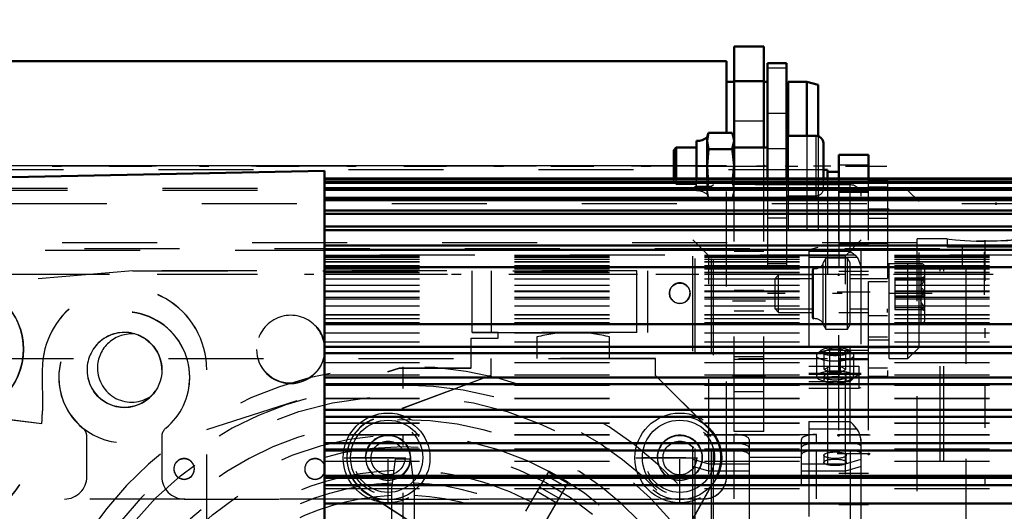
# Model space of a CAD drawing. Units: inches. Extents: x 14 to 186, y 16 to 180.
# Drawn here: x 55 to 66, y 77 to 82 of the extents above; entities that cross this region are included whole.
import ezdxf

# ---------------------------------------------------------------- set-up
doc = ezdxf.new("R2010")
doc.units = ezdxf.units.IN
doc.header["$MEASUREMENT"] = 0
doc.linetypes.add('Center', pattern=[1.5, 0.45, -0.5, 0.05, -0.5])
doc.linetypes.add('Dashed', pattern=[2, 1, -1])
for name, color, linetype, lineweight in [('2d ConnectionPoints', 7, 'Continuous', 50), ('AM_0', 7, 'Continuous', 50), ('AM_4', 3, 'Continuous', 25), ('AM_5', 3, 'Continuous', 25), ('AM_7', 7, 'Center', 25), ('AM_9', 6, 'Dashed', 25)]:
    doc.layers.add(name, color=color, linetype=linetype, lineweight=lineweight)
doc.dimstyles.get("Standard").update_dxf_attribs({"dimtxt": 0.18, "dimasz": 0.18, "dimexe": 0.18, "dimexo": 0.0625, "dimgap": 0.09, "dimtad": 0, "dimtih": 1, "dimtoh": 1, "dimdec": 4, "dimzin": 0, "dimdsep": 46, "dimtxsty": 'Standard', "dimcen": 0.09, "dimadec": 0, "dimazin": 0, "dimtfac": 1, "dimtdec": 4, "dimtofl": 0, "dimtmove": 0, "dimatfit": 3, "dimfxl": 0, "dimtolj": 1, "dimtzin": 0, "dimarcsym": 0})

# ---------------------------------------------------------------- blocks, each defined once
blk = doc.blocks.new('6_SH4_R02_RSU_0_in_DFFBV_1_1_GN_Wire_Rope_Hoist_900')
at = {"layer": 'AM_0'}
for p, q in [((63.946, 80.626), (63.903, 80.626)), ((63.946, 80.626), (63.946, 80.533)), ((64.064, 80.606), (63.946, 80.606))]:
    blk.add_line(p, q, dxfattribs=at)
at = {"layer": 'AM_5'}
for p, q in [((63.789, 79.519), (63.789, 79.483)), ((64.576, 79.519), (64.576, 79.483)), ((63.395, 79.483), (63.789, 79.483)), ((64.183, 79.483), (64.576, 79.483)), ((63.395, 79.161), (63.789, 79.161)), ((63.789, 79.125), (63.789, 79.161)), ((64.183, 79.161), (64.379, 79.161)), ((64.576, 79.125), (64.576, 79.161))]:
    blk.add_line(p, q, dxfattribs=at)
at = {"layer": 'AM_7'}
for p, q in [((65.69, 79.524), (48.541, 79.524)), ((65.049, 79.322), (63.316, 79.322)), ((59.478, 70.574), (59.478, 78.552))]:
    blk.add_line(p, q, dxfattribs=at)
at = {"layer": 'AM_9'}
for p, q in [((63.903, 80.626), (55.009, 80.626)), ((63.946, 80.533), (63.946, 72.535)), ((64.064, 80.606), (64.064, 78.441)), ((63.946, 80.429), (55.009, 80.429)), ((64.576, 80.512), (64.379, 80.512)), ((64.379, 78.449), (64.379, 80.512)), ((64.576, 80.504), (64.379, 80.504)), ((64.576, 80.443), (64.379, 80.443)), ((64.576, 80.512), (64.576, 78.449)), ((63.946, 80.409), (55.009, 80.409)), ((64.379, 80.409), (64.064, 80.409)), ((64.596, 78.638), (64.596, 80.409)), ((64.793, 80.409), (64.596, 80.409)), ((64.793, 78.638), (64.793, 80.409)), ((64.911, 80.291), (64.793, 80.409)), ((64.911, 78.756), (64.911, 80.291)), ((64.596, 80.212), (64.379, 80.212)), ((64.379, 80.117), (64.576, 80.117)), ((64.576, 79.851), (64.379, 79.851)), ((63.929, 79.696), (63.901, 79.647)), ((63.929, 78.948), (63.929, 79.696)), ((64.155, 79.696), (63.929, 79.696)), ((64.155, 78.948), (64.155, 79.696)), ((64.183, 79.647), (64.155, 79.696)), ((63.901, 78.997), (63.901, 79.647)), ((64.183, 78.997), (64.183, 79.647)), ((64.931, 79.637), (64.576, 79.637)), ((64.931, 79.007), (64.931, 79.637)), ((64.97, 79.046), (64.97, 79.598)), ((63.946, 79.524), (55.009, 79.524)), ((63.431, 79.519), (63.395, 79.483)), ((63.789, 79.519), (63.431, 79.519)), ((63.431, 79.125), (63.431, 79.519)), ((63.789, 79.066), (63.789, 79.578)), ((63.798, 79.058), (63.798, 79.585)), ((64.379, 79.519), (64.183, 79.519)), ((64.655, 79.489), (64.97, 79.489)), ((64.655, 79.489), (64.655, 79.155)), ((64.97, 79.504), (64.928, 79.479)), ((63.395, 79.161), (63.395, 79.483)), ((64.576, 79.448), (64.379, 79.448)), ((64.655, 79.467), (64.97, 79.467)), ((64.655, 79.344), (64.97, 79.344)), ((64.655, 79.3), (64.97, 79.3)), ((63.395, 79.161), (63.431, 79.125)), ((63.431, 79.125), (63.789, 79.125)), ((64.183, 79.125), (64.379, 79.125)), ((64.576, 79.09), (64.379, 79.09)), ((64.655, 79.177), (64.97, 79.177)), ((64.655, 79.155), (64.97, 79.155)), ((64.928, 79.164), (64.97, 79.14)), ((64.97, 79.155), (64.936, 79.161)), ((63.901, 78.997), (63.929, 78.948)), ((64.155, 78.948), (64.183, 78.997)), ((64.576, 79.007), (64.931, 79.007)), ((63.929, 78.948), (64.155, 78.948)), ((64.576, 78.863), (64.379, 78.863)), ((64.379, 78.835), (64.596, 78.835)), ((64.576, 78.753), (64.379, 78.753)), ((64.793, 78.638), (64.911, 78.756)), ((55.009, 78.638), (63.946, 78.638)), ((64.064, 78.638), (64.379, 78.638)), ((64.596, 78.638), (64.793, 78.638)), ((64.576, 78.537), (64.379, 78.537)), ((63.946, 78.441), (64.064, 78.441)), ((64.576, 78.45), (64.379, 78.45)), ((64.379, 78.449), (64.576, 78.449)), ((59.36, 77.27), (59.399, 77.582)), ((59.399, 77.582), (59.557, 77.582)), ((59.557, 77.582), (59.596, 77.27)), ((61.011, 77.455), (60.766, 77.031)), ((61.209, 77.326), (61.005, 77.444)), ((61.216, 77.337), (61.011, 77.455)), ((61.216, 77.337), (60.971, 76.913)), ((61.188, 77.289), (60.983, 77.407)), ((59.36, 76.342), (59.36, 77.269)), ((59.596, 77.269), (59.596, 76.342)), ((61.09, 77.12), (60.886, 77.238)), ((61.118, 77.168), (60.914, 77.286))]:
    blk.add_line(p, q, dxfattribs=at)
for points in [[(64.97, 79.344), (64.936, 79.385), (64.928, 79.411), (64.932, 79.438), (64.95, 79.469), (64.97, 79.489)], [(64.97, 79.489), (64.936, 79.483), (64.93, 79.481)], [(64.93, 79.402), (64.928, 79.39), (64.932, 79.359), (64.95, 79.323), (64.97, 79.3)], [(64.97, 79.467), (64.936, 79.42), (64.93, 79.402)], [(64.97, 79.177), (64.936, 79.224), (64.928, 79.254), (64.932, 79.285), (64.95, 79.321), (64.97, 79.344)], [(64.93, 79.163), (64.928, 79.165), (64.932, 79.169), (64.95, 79.174), (64.97, 79.177)]]:
    blk.add_lwpolyline(points, dxfattribs=at)
for radius in [3.683, 3.15]:
    blk.add_circle((59.478, 74.563), radius, dxfattribs=at)
for centre, radius, start, end in [((63.811, 79.689), 0.104, 262.7432, 330.2183), ((64.931, 79.598), 0.0394, 0, 90), ((63.797, 79.578), 0.00787, 82.7432, 180), ((63.797, 79.066), 0.00787, 180, 277.2568), ((63.811, 78.955), 0.104, 29.7817, 97.2568), ((64.931, 79.046), 0.0394, 270, 360), ((59.478, 74.563), 3.996, 15, 165), ((59.478, 74.563), 3.795, 15, 165), ((59.478, 74.563), 3.431, 300.6247, 239.3753), ((59.478, 74.563), 3.272, 60.505, 60.1556), ((59.478, 74.563), 2.898, 91.8608, 148.1392), ((59.478, 74.563), 2.898, 62.3356, 88.1392), ((59.478, 74.563), 2.767, 92.292, 147.708), ((59.478, 74.563), 2.767, 32.292, 87.708), ((59.478, 74.563), 2.635, 92.5691, 147.4309), ((59.478, 74.563), 2.635, 32.5691, 87.4309)]:
    blk.add_arc(centre, radius, start, end, dxfattribs=at)
blk = doc.blocks.new('25_SH4_R02_2_RS_tr_0_in_DFFBV_1_1_GN_Wire_Rope_Hoist_900')
at = {"layer": 'AM_0'}
for p, q in [((62.883, 81.768), (53.946, 81.768)), ((62.883, 81.768), (62.883, 81.016)), ((63.513, 81.748), (63.316, 81.748)), ((63.316, 81.748), (63.316, 80.533)), ((63.513, 81.748), (63.513, 80.533)), ((62.962, 81.551), (62.883, 81.551)), ((63.316, 81.551), (63.277, 81.551)), ((63.316, 81.551), (63.316, 80.859)), ((63.729, 81.551), (63.532, 81.551)), ((63.532, 81.551), (63.532, 80.983)), ((63.847, 81.52), (63.729, 81.551)), ((63.729, 81.551), (63.729, 80.983)), ((63.847, 81.52), (63.847, 80.98)), ((63.532, 81.335), (63.513, 81.335)), ((62.695, 81.016), (62.678, 80.97)), ((62.695, 81.016), (62.678, 80.93)), ((62.678, 80.533), (62.678, 80.97)), ((62.942, 81.016), (62.695, 81.016)), ((62.962, 80.97), (62.942, 81.016)), ((62.962, 80.533), (62.962, 80.97)), ((63.827, 80.983), (63.513, 80.983)), ((62.354, 80.859), (62.328, 80.834)), ((62.568, 80.859), (62.354, 80.859)), ((62.354, 80.533), (62.354, 80.859)), ((62.568, 80.533), (62.568, 80.93)), ((62.678, 80.93), (62.695, 80.843)), ((62.695, 80.843), (62.678, 80.668)), ((62.942, 80.843), (62.695, 80.843)), ((62.942, 80.843), (62.962, 80.93)), ((63.316, 80.859), (62.962, 80.859)), ((63.903, 80.533), (63.903, 80.907)), ((62.328, 80.533), (62.328, 80.834))]:
    blk.add_line(p, q, dxfattribs=at)
for points in [[(62.962, 80.93), (62.954, 80.982), (62.942, 81.016)], [(62.962, 80.668), (62.951, 80.795), (62.942, 80.843)], [(62.678, 80.668), (62.688, 80.538), (62.689, 80.533)], [(62.949, 80.533), (62.95, 80.537), (62.962, 80.668)]]:
    blk.add_lwpolyline(points, dxfattribs=at)
for centre, radius, start, end in [((62.572, 81.092), 0.162, 268.5041, 310.864), ((63.827, 80.907), 0.0755, 0, 90)]:
    blk.add_arc(centre, radius, start, end, dxfattribs=at)
at = {"layer": 'AM_4'}
for p, q in [((63.513, 81.696), (63.316, 81.696)), ((63.513, 81.22), (63.316, 81.22)), ((63.827, 80.533), (63.827, 80.983)), ((63.513, 80.845), (63.316, 80.845)), ((62.328, 80.667), (53.946, 80.667))]:
    blk.add_line(p, q, dxfattribs=at)
at = {"layer": 'AM_7'}
for p, q in [((48.635, 80.665), (64.572, 80.665)), ((62.249, 80.668), (63.981, 80.668)), ((54.084, 78.734), (55.465, 78.734)), ((59.32, 77.13), (59.32, 78.056)), ((62.391, 77.13), (62.391, 78.056)), ((58.857, 77.593), (59.783, 77.593)), ((58.935, 77.596), (59.704, 77.596)), ((59.134, 77.592), (59.506, 77.592)), ((61.928, 77.593), (62.854, 77.593)), ((62.006, 77.596), (62.775, 77.596)), ((62.205, 77.592), (62.577, 77.592))]:
    blk.add_line(p, q, dxfattribs=at)
at = {"layer": 'AM_9'}
for p, q in [((63.277, 81.551), (62.962, 81.551)), ((62.678, 80.929), (62.695, 81.016)), ((62.883, 77.396), (62.883, 81.016)), ((62.942, 81.016), (62.962, 80.929)), ((63.532, 80.983), (63.532, 79.78)), ((63.729, 80.983), (63.729, 79.78)), ((63.847, 80.98), (63.847, 79.811)), ((62.942, 80.842), (62.695, 80.842)), ((63.316, 80.859), (63.316, 79.78)), ((62.883, 80.667), (53.946, 80.667)), ((62.883, 80.667), (53.946, 80.667)), ((62.883, 80.664), (53.946, 80.664)), ((62.883, 80.664), (53.946, 80.664)), ((62.883, 80.667), (62.328, 80.667)), ((62.328, 80.502), (62.328, 80.533)), ((62.354, 80.476), (62.354, 80.533)), ((62.568, 80.406), (62.568, 80.533)), ((62.678, 80.366), (62.678, 80.533)), ((62.689, 80.533), (62.695, 80.494)), ((62.942, 80.494), (62.949, 80.533)), ((62.962, 80.366), (62.962, 80.533)), ((63.316, 80.533), (63.316, 79.583)), ((63.513, 80.533), (63.513, 79.583)), ((63.827, 80.353), (63.827, 80.533)), ((63.903, 80.428), (63.903, 80.533)), ((62.328, 80.502), (62.354, 80.476)), ((62.354, 80.476), (62.568, 80.476)), ((62.695, 80.494), (62.678, 80.407)), ((62.678, 80.406), (62.695, 80.493)), ((62.942, 80.494), (62.695, 80.494)), ((62.942, 80.493), (62.695, 80.493)), ((62.942, 80.493), (62.962, 80.406)), ((62.962, 80.476), (63.316, 80.476)), ((63.513, 80.492), (63.316, 80.492)), ((62.678, 80.407), (62.695, 80.319)), ((62.695, 80.319), (62.678, 80.406)), ((62.678, 80.366), (62.695, 80.319)), ((62.942, 80.319), (62.695, 80.319)), ((62.942, 80.319), (62.962, 80.407)), ((62.942, 80.319), (62.962, 80.366)), ((63.513, 80.353), (63.827, 80.353)), ((63.513, 80.117), (63.316, 80.117)), ((63.513, 79.996), (63.532, 79.996)), ((63.729, 79.78), (63.847, 79.811)), ((53.71, 79.78), (63.316, 79.78)), ((63.532, 79.78), (63.729, 79.78)), ((63.513, 79.636), (63.316, 79.636)), ((56.633, 79.563), (54.956, 79.421)), ((56.633, 79.563), (54.956, 79.422)), ((56.633, 79.563), (61.938, 79.564)), ((61.938, 79.562), (56.633, 79.563)), ((60.206, 78.914), (60.206, 79.563)), ((60.411, 78.914), (60.411, 79.564)), ((61.938, 78.913), (61.938, 79.564)), ((62.056, 78.914), (62.056, 79.563)), ((63.316, 79.583), (63.513, 79.583)), ((61.938, 78.913), (60.206, 78.914)), ((60.206, 78.914), (61.938, 78.914)), ((60.481, 78.913), (60.206, 78.913)), ((60.481, 78.913), (60.206, 78.913)), ((60.481, 78.855), (60.481, 78.914)), ((60.885, 78.866), (60.885, 78.638)), ((61.652, 78.638), (61.652, 78.866)), ((60.194, 78.54), (60.194, 78.855)), ((60.194, 78.855), (60.481, 78.855)), ((60.194, 78.854), (60.481, 78.854)), ((62.135, 78.639), (60.402, 78.639)), ((60.402, 78.639), (60.402, 78.459)), ((62.135, 78.636), (60.402, 78.636)), ((62.135, 78.459), (62.135, 78.639)), ((55.68, 78.516), (55.682, 78.087)), ((56.94, 78.519), (56.94, 78.52)), ((57.412, 77.893), (59.44, 78.54)), ((57.412, 77.892), (59.44, 78.539)), ((57.412, 76.629), (57.412, 78.52)), ((60.402, 78.462), (59.168, 78.002)), ((60.402, 78.459), (59.168, 77.999)), ((59.44, 78.54), (60.194, 78.54)), ((59.44, 78.539), (60.194, 78.539)), ((62.696, 77.903), (62.135, 78.462)), ((62.696, 77.9), (62.135, 78.459)), ((54.937, 78.047), (55.676, 77.956)), ((54.937, 78.046), (55.676, 77.955)), ((59.168, 78.002), (59.168, 77.999)), ((62.696, 77.903), (62.696, 77.9)), ((56.15, 77.396), (56.15, 77.816)), ((56.938, 77.816), (56.938, 77.396)), ((58.887, 77.596), (58.887, 77.593)), ((62.824, 77.593), (62.824, 77.596)), ((62.253, 76.454), (62.769, 77.386)), ((62.253, 76.451), (62.769, 77.383)), ((62.769, 77.386), (62.769, 77.384)), ((59.084, 77.233), (59.084, 77.23)), ((59.084, 77.233), (60.284, 76.454)), ((59.084, 77.23), (60.284, 76.451)), ((54.182, 77.163), (62.647, 77.163)), ((54.182, 77.163), (62.647, 77.163)), ((54.182, 77.16), (55.914, 77.16)), ((54.182, 77.16), (55.914, 77.16)), ((57.174, 77.16), (62.644, 77.16)), ((62.644, 77.16), (62.647, 77.16))]:
    blk.add_line(p, q, dxfattribs=at)
for points in [[(62.962, 80.407), (62.954, 80.46), (62.942, 80.494)], [(62.962, 80.406), (62.954, 80.354), (62.942, 80.319)]]:
    blk.add_lwpolyline(points, dxfattribs=at)
for centre, radius in [((59.32, 77.593), 0.441), ((59.32, 77.596), 0.366), ((62.391, 77.593), 0.441), ((62.391, 77.596), 0.366), ((59.32, 77.592), 0.177), ((62.391, 77.592), 0.177)]:
    blk.add_circle(centre, radius, dxfattribs=at)
for centre, radius, start, end in [((63.827, 80.428), 0.0755, 270, 360), ((62.572, 80.244), 0.162, 49.136, 91.4959), ((61.269, 77.35), 1.564, 91.5896, 104.2102), ((61.269, 77.35), 1.564, 75.7898, 88.4104)]:
    blk.add_arc(centre, radius, start, end, dxfattribs=at)
for centre, major_axis in [((54.774, 78.737), (-0.709, 0)), ((62.391, 79.325), (0.108, 0)), ((58.296, 78.738), (0.359, 0)), ((56.546, 78.519), (0.394, 0)), ((59.32, 77.593), (-0.472, 0)), ((62.391, 77.593), (-0.472, 0)), ((59.32, 77.596), (-0.394, 0)), ((62.391, 77.596), (-0.394, 0)), ((59.32, 77.596), (-0.236, 0)), ((62.391, 77.596), (-0.236, 0)), ((59.32, 77.593), (-0.236, 0)), ((62.391, 77.593), (-0.236, 0))]:
    blk.add_ellipse(centre, major_axis=major_axis, ratio=0.999999, dxfattribs=at)
for centre, major_axis, start_param, end_param in [((54.774, 78.735), (-0.709, 0), 3.141593, 6.283185), ((54.774, 78.737), (0.709, 0), 0, 1.311578), ((54.774, 78.736), (0.709, 0), 6.283185, 7.594764), ((56.546, 78.52), (0.866, 0), 6.283185, 9.429327), ((56.546, 78.519), (-0.866, 0), 3.141593, 6.287735), ((56.546, 78.519), (0.866, 0), 6.283185, 9.429327), ((62.391, 79.328), (0.108, 0), 0, 3.141593), ((62.391, 79.328), (0.108, 0), 3.141593, 6.283185), ((56.544, 78.443), (0.689, 0), 0, 3.141593), ((56.544, 78.44), (0.689, 0), 0, 3.141593), ((58.296, 78.735), (0.359, 0), 0, 3.141593), ((56.546, 78.52), (-0.394, 0), 4.420765, 6.283185), ((56.546, 78.52), (0.394, 0), 0, 3.141593), ((56.621, 78.539), (0.359, 0), 1.463792, 3.141593), ((54.774, 78.734), (-0.709, 0), 0, 3.141593), ((54.774, 78.737), (0.709, 0), 4.943962, 6.283185), ((54.774, 78.736), (0.709, 0), 4.943962, 6.283185), ((58.296, 78.735), (0.359, 0), 3.141593, 6.283185), ((56.546, 78.52), (0.394, 0), 3.141593, 6.283185), ((56.546, 78.519), (-0.394, 0), 0, 2.377068), ((56.621, 78.539), (0.359, 0), 3.141593, 5.33404), ((56.544, 78.442), (0.689, 0), 3.141593, 6.283185), ((56.544, 78.439), (0.689, 0), 3.141593, 4.025485), ((56.544, 78.439), (0.689, 0), 5.399293, 6.283185), ((54.304, 78.083), (1.378, 0), 4.963943, 6.287735), ((54.304, 78.081), (1.378, 0), 4.963943, 6.287735), ((54.304, 78.082), (-1.378, 0), 3.04991, 3.146142), ((59.32, 77.593), (0.433, 0), 1.927874, 4.137042), ((59.32, 77.596), (0.433, 0), 1.927874, 3.141593), ((56.032, 77.815), (0.118, 0), 6.283185, 7.167078), ((56.032, 77.816), (0.118, 0), 0, 0.883892), ((57.056, 77.815), (0.118, 0), 2.2577, 3.141593), ((57.056, 77.816), (0.118, 0), 2.2577, 3.141593), ((59.32, 77.596), (0.236, 0), 0, 3.141593), ((62.391, 77.596), (0.236, 0), 0, 3.141593), ((62.391, 77.596), (0.433, 0), 5.776977, 7.070562), ((62.391, 77.593), (0.433, 0), 6.283185, 7.070562), ((59.32, 77.593), (0.236, 0), 0, 3.141593), ((62.391, 77.593), (0.236, 0), 0, 3.141593), ((57.174, 77.478), (0.108, 0), 0, 3.141593), ((57.174, 77.475), (0.108, 0), 0, 3.141593), ((58.552, 77.478), (0.108, 0), 0, 3.141593), ((58.552, 77.475), (0.108, 0), 0, 3.141593), ((59.32, 77.596), (0.433, 0), 3.141593, 4.137042), ((59.32, 77.596), (0.236, 0), 3.141593, 6.283185), ((59.32, 77.593), (0.236, 0), 3.141593, 6.283185), ((62.391, 77.596), (0.236, 0), 3.141593, 6.283185), ((62.391, 77.593), (0.236, 0), 3.141593, 6.283185), ((62.391, 77.593), (0.433, 0), 5.776977, 6.283185), ((57.174, 77.478), (0.108, 0), 3.141593, 6.283185), ((57.174, 77.475), (0.108, 0), 3.141593, 6.283185), ((58.552, 77.478), (0.108, 0), 3.141593, 6.283185), ((58.552, 77.475), (0.108, 0), 3.141593, 6.283185), ((55.914, 77.396), (0.236, 0), 4.712389, 6.283185), ((57.174, 77.396), (0.236, 0), 3.141593, 4.712389), ((62.647, 77.399), (0.236, 0), 4.712389, 6.283185), ((62.647, 77.396), (0.236, 0), 4.712389, 6.283185)]:
    blk.add_ellipse(centre, major_axis=major_axis, ratio=0.999999, start_param=start_param, end_param=end_param, dxfattribs=at)
blk = doc.blocks.new('27_SH4_L_L2_RG_0_in_DFFBV_1_1_GN_Wire_Rope_Hoist_900')
at = {"layer": 'AM_9'}
for p, q in [((62.552, 80.449), (62.529, 80.426)), ((62.529, 72.715), (62.529, 80.426)), ((62.552, 72.693), (62.552, 80.449)), ((62.726, 80.449), (62.552, 80.449)), ((62.746, 80.468), (62.726, 80.449)), ((62.726, 72.693), (62.726, 80.449)), ((62.746, 72.673), (62.746, 80.468)), ((64.183, 80.468), (62.746, 80.468)), ((64.183, 77.748), (64.183, 80.468)), ((64.301, 72.791), (64.301, 80.35)), ((62.696, 79.72), (62.529, 79.887)), ((64.301, 79.887), (64.134, 79.72)), ((62.696, 73.421), (62.696, 79.72)), ((64.134, 79.72), (62.696, 79.72)), ((63.75, 79.769), (63.75, 78.327)), ((63.75, 79.769), (64.183, 79.769)), ((63.75, 79.707), (64.255, 79.707)), ((64.134, 73.421), (64.134, 79.72)), ((63.829, 78.671), (63.829, 78.45)), ((63.88, 78.727), (63.838, 78.688)), ((63.969, 78.742), (63.912, 78.713)), ((63.912, 78.525), (63.912, 78.713)), ((63.912, 78.713), (63.969, 78.684)), ((63.969, 78.496), (63.969, 78.742)), ((63.969, 78.742), (64.082, 78.742)), ((63.969, 78.684), (64.082, 78.684)), ((64.082, 78.496), (64.082, 78.742)), ((64.139, 78.713), (64.082, 78.742)), ((64.082, 78.684), (64.139, 78.713)), ((64.139, 78.525), (64.139, 78.713)), ((64.213, 78.688), (64.171, 78.727)), ((64.222, 78.45), (64.222, 78.671)), ((63.75, 78.557), (64.276, 78.557)), ((64.276, 78.557), (64.276, 78.327)), ((64.301, 78.48), (63.75, 78.48)), ((63.75, 78.473), (64.301, 78.473)), ((63.969, 78.554), (63.912, 78.525)), ((63.912, 78.525), (63.969, 78.496)), ((64.082, 78.554), (63.969, 78.554)), ((63.969, 78.496), (64.082, 78.496)), ((64.139, 78.525), (64.082, 78.554)), ((64.082, 78.496), (64.139, 78.525)), ((63.75, 78.396), (64.183, 78.396)), ((63.907, 78.45), (63.907, 78.412)), ((64.144, 78.412), (64.144, 78.45)), ((63.75, 78.327), (64.276, 78.327)), ((64.276, 78.327), (64.301, 78.335)), ((63.75, 77.977), (63.75, 76.259)), ((63.75, 77.977), (64.183, 77.977)), ((62.963, 77.84), (63.829, 77.84)), ((62.963, 77.748), (62.963, 77.84)), ((63.75, 77.9), (64.255, 77.9)), ((63.829, 77.748), (63.829, 77.84)), ((62.552, 77.742), (62.529, 77.736)), ((62.726, 77.742), (62.552, 77.742)), ((62.963, 77.748), (62.746, 77.748)), ((62.991, 77.747), (63.024, 77.744)), ((63.12, 77.788), (63.12, 73.3)), ((63.671, 73.3), (63.671, 77.788)), ((64.183, 77.748), (63.829, 77.748)), ((64.236, 77.744), (64.211, 77.747)), ((62.529, 77.66), (62.552, 77.667)), ((62.552, 77.667), (62.726, 77.667)), ((62.726, 77.667), (62.746, 77.673)), ((62.746, 77.673), (62.963, 77.673)), ((62.963, 73.162), (62.963, 77.673)), ((63.798, 77.672), (63.765, 77.669)), ((63.829, 73.162), (63.829, 77.673)), ((63.829, 77.673), (64.183, 77.673)), ((64.183, 77.673), (64.183, 72.673)), ((62.529, 77.578), (62.696, 77.529)), ((62.696, 77.529), (63.12, 77.529)), ((63.671, 77.596), (63.12, 77.596)), ((63.671, 77.529), (64.134, 77.529)), ((63.907, 77.621), (63.907, 77.546)), ((64.134, 77.529), (64.301, 77.578)), ((64.144, 77.546), (64.144, 77.621)), ((62.696, 77.454), (62.529, 77.503)), ((63.12, 77.454), (62.696, 77.454)), ((64.134, 77.454), (63.671, 77.454)), ((64.301, 77.503), (64.134, 77.454)), ((64.276, 76.75), (64.301, 76.818)), ((63.75, 76.75), (64.276, 76.75)), ((63.88, 76.701), (63.838, 76.662)), ((63.969, 76.716), (63.912, 76.687)), ((63.969, 76.47), (63.969, 76.716)), ((63.969, 76.716), (64.082, 76.716)), ((64.082, 76.47), (64.082, 76.716)), ((64.139, 76.687), (64.082, 76.716)), ((64.213, 76.662), (64.171, 76.701)), ((64.276, 76.471), (64.276, 76.75)), ((63.912, 76.499), (63.912, 76.687)), ((63.912, 76.687), (63.969, 76.659)), ((63.969, 76.659), (64.082, 76.659)), ((64.082, 76.659), (64.139, 76.687)), ((64.139, 76.499), (64.139, 76.687)), ((64.222, 76.424), (64.222, 76.645)), ((63.969, 76.528), (63.912, 76.499)), ((63.912, 76.499), (63.969, 76.47)), ((64.082, 76.528), (63.969, 76.528)), ((64.139, 76.499), (64.082, 76.528)), ((64.082, 76.47), (64.139, 76.499)), ((63.75, 76.471), (64.083, 76.471)), ((63.907, 76.424), (63.907, 76.386)), ((63.969, 76.47), (64.276, 76.471)), ((64.144, 76.386), (64.144, 76.424)), ((64.301, 76.463), (64.276, 76.471)), ((63.75, 76.325), (64.301, 76.325)), ((63.297, 76.25), (63.297, 76.151)), ((63.304, 76.199), (63.309, 76.183)), ((63.683, 76.195), (63.691, 76.25)), ((63.691, 76.151), (63.691, 76.25)), ((63.872, 76.259), (63.75, 76.259)), ((63.888, 76.158), (63.886, 76.184)), ((64.183, 76.158), (64.204, 76.183)), ((63.1, 76.151), (63.1, 76.146)), ((63.888, 76.158), (64.183, 76.158)), ((63.888, 76.146), (63.888, 76.151)), ((62.696, 75.688), (62.529, 75.639)), ((64.134, 75.688), (62.696, 75.688)), ((64.301, 75.639), (64.134, 75.688)), ((62.529, 75.563), (62.696, 75.612)), ((62.696, 75.612), (64.134, 75.612)), ((63.907, 75.595), (63.907, 75.52)), ((64.134, 75.612), (64.301, 75.563)), ((64.144, 75.52), (64.144, 75.595)), ((62.529, 75.481), (62.552, 75.475)), ((62.552, 75.475), (62.726, 75.475)), ((62.726, 75.475), (62.746, 75.469)), ((62.746, 75.469), (64.183, 75.469)), ((62.552, 75.399), (62.529, 75.406)), ((62.726, 75.399), (62.552, 75.399)), ((62.746, 75.394), (62.726, 75.399)), ((64.183, 75.394), (62.746, 75.394)), ((63.342, 75.093), (63.191, 74.857)), ((63.646, 75.093), (63.342, 75.093)), ((63.342, 75.093), (63.342, 74.996)), ((63.797, 74.857), (63.646, 75.093)), ((63.646, 75.093), (63.646, 74.996)), ((63.267, 74.871), (63.342, 74.996)), ((63.342, 74.996), (63.494, 74.989)), ((63.494, 74.989), (63.646, 74.996)), ((63.646, 74.996), (63.721, 74.871)), ((63.191, 74.76), (63.267, 74.871)), ((63.191, 74.857), (63.342, 74.621)), ((63.191, 74.857), (63.191, 74.76)), ((63.337, 74.862), (63.337, 74.857)), ((63.646, 74.621), (63.797, 74.857)), ((63.651, 74.857), (63.651, 74.862)), ((63.721, 74.871), (63.797, 74.76)), ((63.797, 74.857), (63.797, 74.76)), ((63.267, 74.635), (63.191, 74.76)), ((63.258, 74.753), (63.258, 74.719)), ((63.797, 74.76), (63.721, 74.635)), ((63.73, 74.719), (63.73, 74.753)), ((63.061, 74.714), (63.061, 74.603)), ((63.342, 74.524), (63.267, 74.635)), ((63.342, 74.621), (63.342, 74.524)), ((63.342, 74.621), (63.646, 74.621)), ((63.721, 74.635), (63.646, 74.524)), ((63.646, 74.621), (63.646, 74.524)), ((63.927, 74.603), (63.927, 74.714)), ((63.207, 74.598), (63.207, 74.581)), ((63.337, 74.581), (63.337, 74.572)), ((63.494, 74.518), (63.342, 74.524)), ((63.572, 74.519), (63.494, 74.518)), ((63.646, 74.524), (63.572, 74.519)), ((63.651, 74.572), (63.651, 74.581)), ((63.781, 74.581), (63.781, 74.598)), ((63.671, 73.816), (63.12, 73.816)), ((62.529, 73.254), (62.696, 73.421)), ((62.696, 73.421), (64.134, 73.421)), ((64.134, 73.421), (64.301, 73.254)), ((62.963, 73.162), (63.829, 73.162)), ((62.529, 72.715), (62.552, 72.693)), ((62.552, 72.693), (62.726, 72.693)), ((62.726, 72.693), (62.746, 72.673)), ((62.746, 72.673), (64.183, 72.673))]:
    blk.add_line(p, q, dxfattribs=at)
for points in [[(64.183, 79.769), (64.183, 79.769), (64.236, 79.728), (64.255, 79.707)], [(64.255, 79.707), (64.269, 79.687), (64.294, 79.62), (64.301, 79.555)], [(64.295, 78.48), (64.286, 78.477), (64.258, 78.462), (64.211, 78.424), (64.183, 78.396), (64.183, 78.396)], [(64.255, 77.9), (64.216, 77.944), (64.183, 77.976), (64.183, 77.977)], [(64.301, 77.748), (64.297, 77.798), (64.276, 77.867), (64.255, 77.9)], [(62.963, 77.748), (62.984, 77.747), (62.991, 77.747)], [(63.024, 77.744), (63.034, 77.743), (63.077, 77.734), (63.106, 77.721), (63.119, 77.706), (63.12, 77.702)], [(63.671, 77.702), (63.675, 77.712), (63.694, 77.726), (63.729, 77.738), (63.767, 77.744)], [(63.767, 77.744), (63.775, 77.745), (63.807, 77.747)], [(63.807, 77.747), (63.827, 77.748), (63.829, 77.748)], [(64.211, 77.747), (64.209, 77.747), (64.183, 77.748)], [(64.301, 77.713), (64.295, 77.725), (64.275, 77.735), (64.246, 77.743), (64.236, 77.744)], [(62.989, 77.672), (62.964, 77.673), (62.963, 77.673)], [(63.026, 77.669), (63.016, 77.67), (62.989, 77.672)], [(63.12, 77.627), (63.116, 77.636), (63.097, 77.651), (63.062, 77.662), (63.026, 77.669)], [(63.765, 77.669), (63.757, 77.668), (63.715, 77.658), (63.685, 77.645), (63.672, 77.631), (63.671, 77.627)], [(63.829, 77.673), (63.807, 77.672), (63.798, 77.672)], [(64.183, 77.673), (64.184, 77.673), (64.209, 77.672)], [(64.209, 77.672), (64.223, 77.671), (64.237, 77.669)], [(64.237, 77.669), (64.258, 77.665), (64.284, 77.656), (64.299, 77.645), (64.301, 77.638)], [(63.102, 76.184), (63.123, 76.276), (63.186, 76.391), (63.285, 76.479), (63.371, 76.52)], [(63.628, 76.516), (63.739, 76.454), (63.75, 76.445)], [(63.494, 76.446), (63.429, 76.435), (63.371, 76.404), (63.327, 76.354), (63.302, 76.293), (63.297, 76.25)], [(63.691, 76.25), (63.691, 76.251), (63.679, 76.316), (63.647, 76.373), (63.597, 76.417), (63.536, 76.442), (63.494, 76.446)], [(64.204, 76.183), (64.24, 76.227), (64.275, 76.273), (64.294, 76.302), (64.301, 76.32), (64.301, 76.323)], [(63.1, 76.146), (63.1, 76.146), (63.102, 76.184)], [(63.297, 76.25), (63.298, 76.227), (63.304, 76.199)], [(63.309, 76.183), (63.317, 76.164), (63.355, 76.111), (63.409, 76.074), (63.473, 76.056), (63.539, 76.06), (63.6, 76.085), (63.649, 76.129), (63.679, 76.183)], [(63.679, 76.183), (63.68, 76.186), (63.683, 76.195)], [(63.886, 76.184), (63.883, 76.209), (63.872, 76.259)], [(63.291, 75.812), (63.284, 75.816), (63.186, 75.903), (63.122, 76.017), (63.1, 76.146)], [(63.888, 76.158), (63.885, 76.102), (63.849, 75.976), (63.773, 75.87), (63.693, 75.81)], [(63.693, 75.81), (63.665, 75.795), (63.538, 75.759), (63.406, 75.767), (63.291, 75.812)], [(64.183, 75.469), (64.188, 75.469), (64.227, 75.471), (64.249, 75.475), (64.278, 75.483), (64.296, 75.493), (64.301, 75.503)], [(64.301, 75.428), (64.301, 75.425), (64.29, 75.414), (64.268, 75.404), (64.249, 75.399), (64.213, 75.395), (64.183, 75.394)], [(63.337, 74.862), (63.338, 74.878), (63.352, 74.924), (63.381, 74.962)], [(63.381, 74.962), (63.383, 74.963), (63.404, 74.979)], [(63.588, 74.977), (63.618, 74.95), (63.643, 74.908), (63.651, 74.862)], [(63.494, 74.722), (63.442, 74.73), (63.396, 74.752), (63.361, 74.787), (63.34, 74.831), (63.337, 74.862)], [(63.651, 74.862), (63.651, 74.861), (63.642, 74.814), (63.616, 74.773), (63.576, 74.742), (63.527, 74.725), (63.494, 74.722)]]:
    blk.add_lwpolyline(points, dxfattribs=at)
for centre, start, end in [((64.183, 80.35), 0, 90), ((64.183, 72.791), 270, 0)]:
    blk.add_arc(centre, 0.118, start, end, dxfattribs=at)
for centre, major_axis, ratio, start_param, end_param in [((64.026, 78.671), (0.197, 0), 0.292372, 1.570796, 3.141593), ((64.026, 78.671), (0.197, 0), 0.292372, 3.141593, 7.853982), ((64.026, 78.45), (0.197, 0), 0.292372, 1.570796, 6.044514), ((64.026, 78.45), (0.118, 0), 0.292372, 1.570796, 3.141593), ((64.026, 78.45), (0.118, 0), 0.292372, 3.141593, 7.853982), ((64.026, 78.45), (0.197, 0), 0.292372, 6.044514, 7.853982), ((64.026, 78.412), (0.118, 0), 0.292372, 4.712389, 9.698316), ((64.026, 78.412), (0.118, 0), 0.292372, 3.415131, 4.712389), ((62.963, 77.788), (0.157, 0), 0.325568, 0, 1.570796), ((63.829, 77.788), (0.157, 0), 0.325568, 1.570796, 3.141593), ((64.026, 76.645), (0.197, 0), 0.292372, 1.570796, 2.830887), ((64.026, 76.687), (0.152, 0), 0.292372, 2.830887, 6.593891), ((64.026, 76.687), (0.152, 0), 0.292372, 1.570796, 2.830887), ((64.026, 76.687), (0.152, 0), 0.292372, 0.310706, 1.570796), ((64.026, 76.645), (0.197, 0), 0.292372, 0.310706, 1.570796), ((64.026, 76.645), (0.197, 0), 0.292372, 3.141593, 6.593891), ((64.026, 76.645), (0.197, 0), 0.292372, 2.830887, 3.141593), ((63.494, 76.151), (-0.394, 0), 0.990268, 4.004805, 9.705469), ((64.026, 76.424), (0.197, 0), 0.292372, 0, 3.141593), ((64.026, 76.424), (0.197, 0), 0.292372, 3.141593, 6.283185), ((64.026, 76.424), (0.118, 0), 0.292372, 1.570796, 3.141593), ((64.026, 76.424), (0.118, 0), 0.292372, 3.141593, 6.283185), ((64.026, 76.386), (0.118, 0), 0.292372, 4.712389, 9.424778), ((64.026, 76.386), (0.118, 0), 0.292372, 3.141593, 4.712389), ((64.026, 76.424), (0.118, 0), 0.292372, 0, 1.570796), ((63.494, 74.714), (0.433, 0), 0.898794, 0, 3.141593), ((63.494, 74.603), (0.433, 0), 0.898794, 4.712389, 9.424778), ((63.494, 74.753), (0.236, 0), 0.898794, 4.712389, 9.424778), ((63.494, 74.719), (0.236, 0), 0.898794, 4.712389, 9.424778), ((63.494, 74.753), (0.262, 0), 0.898794, 4.712389, 8.901179), ((63.494, 74.857), (0.157, 0), 0.898794, 0, 3.141593), ((63.494, 74.581), (0.287, 0), 0.898794, 4.712389, 9.424778), ((63.494, 74.753), (0.262, 0), 0.898794, 2.617994, 3.665191), ((63.494, 74.857), (0.157, 0), 0.898794, 3.141593, 4.712389), ((63.494, 74.857), (0.157, 0), 0.898794, 4.712389, 6.283185), ((63.494, 74.753), (0.236, 0), 0.898794, 3.141593, 4.712389), ((63.494, 74.581), (0.157, 0), 0.898794, 0, 3.141593), ((63.494, 74.714), (0.433, 0), 0.898794, 3.141593, 4.712389), ((63.494, 74.719), (0.236, 0), 0.898794, 3.141593, 4.712389), ((63.494, 74.753), (0.262, 0), 0.898794, 3.665191, 4.712389), ((63.494, 74.714), (0.433, 0), 0.898794, 4.712389, 6.283185), ((63.494, 74.603), (0.433, 0), 0.898794, 3.141593, 4.712389), ((63.494, 74.581), (0.287, 0), 0.898794, 3.141593, 4.712389), ((63.494, 74.581), (0.157, 0), 0.898794, 3.141593, 4.712389), ((63.494, 74.581), (0.157, 0), 0.898794, 4.712389, 6.283185), ((62.963, 73.3), (0.157, 0), 0.87462, 4.712389, 6.283185), ((63.829, 73.3), (0.157, 0), 0.87462, 3.141593, 4.712389)]:
    blk.add_ellipse(centre, major_axis=major_axis, ratio=ratio, start_param=start_param, end_param=end_param, dxfattribs=at)
for centre, major_axis, ratio in [((64.026, 78.713), (0.152, 0), 0.292372), ((64.026, 77.621), (0.118, 0), 0.292372), ((64.026, 77.546), (-0.118, 0), 0.292372), ((63.494, 76.151), (-0.197, 0), 0.990268), ((64.026, 75.595), (0.118, 0), 0.292372), ((64.026, 75.52), (-0.118, 0), 0.292372), ((63.494, 74.719), (-0.421, 0), 0.898794), ((63.494, 74.598), (-0.421, 0), 0.898794), ((63.494, 74.598), (0.287, 0), 0.898794), ((63.494, 74.572), (0.157, 0), 0.898794), ((63.494, 74.56), (-0.13, 0), 0.898794)]:
    blk.add_ellipse(centre, major_axis=major_axis, ratio=ratio, dxfattribs=at)
blk = doc.blocks.new('30_SH3_20_H33_50HZ_400V_M_0_in_DFFBV_1_1_GN_Wire_Rope_Hoist_900')
at = {"layer": 'AM_0'}
for p, q in [((58.651, 80.614), (50.569, 80.456)), ((58.651, 72.583), (58.651, 80.614)), ((58.651, 80.533), (66.234, 80.533)), ((58.651, 80.529), (66.234, 80.529)), ((58.651, 80.501), (66.234, 80.501)), ((58.651, 80.49), (66.234, 80.49)), ((58.651, 80.434), (66.234, 80.434)), ((58.651, 80.415), (66.234, 80.415)), ((58.651, 80.332), (66.234, 80.332)), ((58.651, 80.306), (66.234, 80.306)), ((58.651, 80.197), (66.234, 80.197)), ((58.651, 80.164), (66.234, 80.164)), ((58.651, 80.028), (66.234, 80.028)), ((58.651, 79.989), (66.234, 79.989)), ((58.651, 79.829), (66.234, 79.829)), ((58.651, 79.783), (66.234, 79.783)), ((58.651, 79.6), (66.234, 79.6)), ((58.651, 79.002), (66.234, 79.002)), ((58.651, 78.761), (66.234, 78.761)), ((58.651, 78.695), (66.234, 78.695)), ((58.651, 78.439), (66.234, 78.439)), ((58.651, 78.369), (66.234, 78.369)), ((58.651, 78.1), (66.234, 78.1)), ((58.651, 78.027), (66.234, 78.027)), ((58.651, 77.747), (66.234, 77.747)), ((58.651, 77.671), (66.234, 77.671)), ((58.651, 77.403), (66.234, 77.403)), ((58.651, 77.384), (66.234, 77.384)), ((58.651, 77.306), (66.234, 77.306)), ((58.651, 77.112), (66.234, 77.112))]:
    blk.add_line(p, q, dxfattribs=at)
at = {"layer": 'AM_9'}
for p, q in [((58.651, 80.533), (66.234, 80.533)), ((58.651, 80.529), (66.234, 80.529)), ((58.651, 80.501), (66.234, 80.501)), ((58.651, 80.489), (66.234, 80.489)), ((58.651, 80.433), (66.234, 80.433)), ((58.651, 80.415), (66.234, 80.415)), ((58.651, 80.331), (66.234, 80.331)), ((58.651, 80.305), (66.234, 80.305)), ((58.651, 80.195), (66.234, 80.195)), ((58.651, 80.162), (66.234, 80.162)), ((58.651, 80.027), (66.234, 80.027)), ((58.651, 79.987), (66.234, 79.987)), ((58.651, 79.827), (66.234, 79.827)), ((58.651, 79.782), (66.234, 79.782)), ((58.651, 79.728), (66.234, 79.728)), ((66.234, 79.728), (58.651, 79.728)), ((58.651, 79.72), (66.234, 79.72)), ((58.651, 79.72), (66.234, 79.72)), ((58.651, 79.707), (66.234, 79.707)), ((58.651, 79.707), (66.234, 79.707)), ((58.651, 79.684), (66.234, 79.684)), ((58.651, 79.684), (66.234, 79.684)), ((58.651, 79.659), (66.234, 79.659)), ((58.651, 79.658), (66.234, 79.658)), ((58.651, 79.62), (66.234, 79.62)), ((58.651, 79.62), (66.234, 79.62)), ((58.651, 79.598), (66.234, 79.598)), ((58.651, 79.582), (66.234, 79.582)), ((58.651, 79.582), (66.234, 79.582)), ((58.651, 79.547), (66.234, 79.547)), ((58.651, 79.529), (66.234, 79.529)), ((58.651, 79.528), (66.234, 79.528)), ((58.651, 79.479), (66.234, 79.479)), ((58.651, 79.478), (66.234, 79.478)), ((58.651, 79.411), (66.234, 79.411)), ((58.651, 79.41), (66.234, 79.41)), ((58.651, 79.35), (66.234, 79.35)), ((58.651, 79.348), (66.234, 79.348)), ((58.651, 79.343), (66.234, 79.343)), ((58.651, 79.286), (66.234, 79.286)), ((58.651, 79.268), (66.234, 79.268)), ((58.651, 79.267), (66.234, 79.267)), ((58.651, 79.195), (66.234, 79.195)), ((58.651, 79.194), (66.234, 79.194)), ((58.651, 79.101), (68.084, 79.101)), ((58.651, 79.099), (66.234, 79.099)), ((58.651, 79.062), (66.234, 79.062)), ((58.651, 79.017), (66.234, 79.017)), ((58.651, 79.016), (66.234, 79.016)), ((58.651, 79), (66.234, 79)), ((58.651, 78.909), (66.234, 78.909)), ((58.651, 78.816), (66.234, 78.816)), ((58.651, 78.759), (66.234, 78.759)), ((58.651, 78.698), (66.234, 78.698)), ((58.651, 78.692), (66.234, 78.692)), ((58.651, 78.596), (66.234, 78.596)), ((58.651, 78.469), (66.234, 78.469)), ((58.651, 78.467), (66.234, 78.467)), ((58.651, 78.436), (66.234, 78.436)), ((58.651, 78.366), (66.234, 78.366)), ((58.651, 78.36), (66.234, 78.36)), ((58.651, 78.358), (66.234, 78.358)), ((58.651, 78.222), (66.234, 78.222)), ((58.651, 78.22), (66.234, 78.22)), ((58.651, 78.106), (66.234, 78.106)), ((58.651, 78.104), (66.234, 78.104)), ((58.651, 78.097), (66.234, 78.097)), ((58.651, 78.024), (66.234, 78.024)), ((58.651, 77.961), (66.234, 77.961)), ((58.651, 77.958), (66.234, 77.958)), ((58.651, 77.838), (66.234, 77.838)), ((58.651, 77.836), (66.234, 77.836)), ((58.651, 77.744), (66.234, 77.744)), ((58.651, 77.687), (66.234, 77.687)), ((58.651, 77.684), (66.234, 77.684)), ((58.651, 77.668), (66.234, 77.668)), ((58.651, 77.56), (66.234, 77.56)), ((58.651, 77.557), (66.234, 77.557)), ((58.651, 77.4), (66.234, 77.4)), ((58.651, 77.381), (66.234, 77.381)), ((58.651, 77.303), (66.234, 77.303)), ((58.651, 77.272), (66.234, 77.272)), ((58.651, 77.27), (66.234, 77.27)), ((58.651, 77.109), (66.234, 77.109))]:
    blk.add_line(p, q, dxfattribs=at)
blk = doc.blocks.new('31_SH4_20_H33_50HZ_400V_0_in_DFFBV_1_1_GN_Wire_Rope_Hoist_900')
at = {"layer": 'AM_7'}
blk.add_line((65.604, 73.258), (65.604, 79.884), dxfattribs=at)
at = {"layer": 'AM_9'}
for p, q in [((65.171, 79.583), (65.132, 79.576)), ((65.404, 79.583), (65.171, 79.583)), ((65.171, 73.559), (65.171, 79.583)), ((65.401, 79.582), (65.401, 73.559))]:
    blk.add_line(p, q, dxfattribs=at)
blk = doc.blocks.new('32_SH4_L_L2_DS2_0_in_DFFBV_1_1_GN_Wire_Rope_Hoist_900')
at = {"layer": 'AM_7'}
blk.add_line((65.6, 79.309), (65.6, 79.958), dxfattribs=at)
at = {"layer": 'AM_9'}
for p, q in [((64.891, 79.858), (49.99, 79.858)), ((65.206, 79.898), (64.891, 79.898)), ((64.891, 73.244), (64.891, 79.898)), ((65.206, 79.898), (65.206, 79.811)), ((65.994, 79.811), (65.206, 79.811)), ((65.364, 79.811), (65.364, 79.583)), ((65.367, 79.583), (65.132, 79.583)), ((65.132, 73.559), (65.132, 79.583))]:
    blk.add_line(p, q, dxfattribs=at)
for points in [[(65.206, 79.898), (65.228, 79.895), (65.292, 79.889), (65.39, 79.881), (65.512, 79.875), (65.6, 79.874)], [(65.994, 79.898), (65.991, 79.897), (65.955, 79.893), (65.879, 79.886), (65.771, 79.879), (65.644, 79.874), (65.514, 79.875)], [(65.6, 79.874), (65.73, 79.877), (65.845, 79.883), (65.933, 79.891), (65.984, 79.896), (65.994, 79.898)]]:
    blk.add_lwpolyline(points, dxfattribs=at)
blk = doc.blocks.new('36_3437000250XB21676_4_0_in_DFFBV_1_1_GN_Wire_Rope_Hoist_900')
at = {"layer": 'AM_0'}
for p, q in [((62.962, 80.859), (62.962, 81.925)), ((63.277, 81.925), (62.962, 81.925)), ((63.277, 80.859), (63.277, 81.925)), ((64.064, 80.533), (64.064, 80.783)), ((64.064, 80.783), (64.379, 80.783)), ((64.379, 80.533), (64.379, 80.783))]:
    blk.add_line(p, q, dxfattribs=at)
at = {"layer": 'AM_4'}
for p, q in [((63.277, 81.138), (62.962, 81.138)), ((64.064, 80.678), (64.379, 80.678))]:
    blk.add_line(p, q, dxfattribs=at)
at = {"layer": 'AM_7'}
for p, q in [((62.946, 80.665), (63.293, 80.665)), ((64.395, 80.193), (64.049, 80.193)), ((64.395, 79.338), (64.049, 79.338)), ((62.946, 79.248), (63.293, 79.248)), ((62.946, 78.461), (63.293, 78.461)), ((64.395, 77.831), (64.049, 77.831)), ((64.395, 77.634), (64.049, 77.634))]:
    blk.add_line(p, q, dxfattribs=at)
at = {"layer": 'AM_9'}
for p, q in [((63.277, 81.561), (62.962, 81.561)), ((62.962, 77.87), (62.962, 80.859)), ((63.277, 77.87), (63.277, 80.859)), ((64.064, 71.886), (64.064, 80.533)), ((64.379, 71.886), (64.379, 80.533)), ((64.379, 80.417), (64.064, 80.417)), ((64.379, 80.396), (64.064, 80.396)), ((64.064, 80.39), (64.379, 80.39)), ((49.359, 80.272), (66.234, 80.272)), ((64.064, 79.99), (64.379, 79.99)), ((40.127, 79.799), (68.316, 79.799)), ((64.064, 79.845), (64.379, 79.845)), ((62.962, 79.77), (63.277, 79.77)), ((64.379, 79.555), (64.064, 79.555)), ((63.277, 79.356), (62.962, 79.356)), ((62.962, 79.14), (63.277, 79.14)), ((64.064, 79.122), (64.379, 79.122)), ((64.379, 78.724), (64.064, 78.724)), ((63.277, 78.657), (62.962, 78.657)), ((63.277, 78.628), (62.962, 78.628)), ((64.064, 78.63), (64.379, 78.63)), ((62.962, 78.293), (63.277, 78.293)), ((63.277, 77.87), (62.962, 77.87)), ((64.379, 77.836), (64.064, 77.836)), ((64.064, 77.431), (64.379, 77.431)), ((64.064, 77.104), (64.379, 77.104))]:
    blk.add_line(p, q, dxfattribs=at)
blk = doc.blocks.new('*D111')
at = {"layer": 'AM_5', "color": 0, "lineweight": -2}
for p, q in [((24.077, 65.862), (24.077, 92.484)), ((24.577, 92.484), (55.988, 92.484)), ((89.572, 92.484), (58.16, 92.484)), ((90.072, 67.437), (90.072, 92.484))]:
    blk.add_line(p, q, dxfattribs=at)
at = {"layer": 'AM_5', "color": 0}
for points in [[(24.577, 92.567), (24.577, 92.401), (24.077, 92.484)], [(89.572, 92.401), (89.572, 92.567), (90.072, 92.484)]]:
    blk.add_solid(points, dxfattribs=at)
at = {"layer": 'Defpoints', "color": 0}
for p in [(90.072, 91.984), (90.072, 67.437), (24.077, 65.862)]:
    blk.add_point(p, dxfattribs=at)
at = {"layer": 'AM_5', "color": 0, "insert": (57.074, 92.484), "char_height": 1, "attachment_point": 5}
blk.add_mtext('\\A1;66', dxfattribs=at)

msp = doc.modelspace()

# ---------------------------------------------------------------- linework, layer by layer
at = {"layer": '2d ConnectionPoints'}
for p in [(63.27702, 80.66523), (63.51302, 80.66523), (65.71844, 80.27112), (64.06442, 79.5235), (64.06442, 77.83059), (64.37938, 77.63374)]:
    msp.add_point(p, dxfattribs=at)

# ---------------------------------------------------------------- block references
for name in ['31_SH4_20_H33_50HZ_400V_0_in_DFFBV_1_1_GN_Wire_Rope_Hoist_900', '36_3437000250XB21676_4_0_in_DFFBV_1_1_GN_Wire_Rope_Hoist_900', '25_SH4_R02_2_RS_tr_0_in_DFFBV_1_1_GN_Wire_Rope_Hoist_900', '6_SH4_R02_RSU_0_in_DFFBV_1_1_GN_Wire_Rope_Hoist_900', '30_SH3_20_H33_50HZ_400V_M_0_in_DFFBV_1_1_GN_Wire_Rope_Hoist_900', '27_SH4_L_L2_RG_0_in_DFFBV_1_1_GN_Wire_Rope_Hoist_900', '32_SH4_L_L2_DS2_0_in_DFFBV_1_1_GN_Wire_Rope_Hoist_900']:
    msp.add_blockref(name, (0, 0))

# ---------------------------------------------------------------- dimensions: what is measured, and where the dimension line sits
at = {"layer": 'AM_5'}
dim = msp.add_linear_dim(base=(90.07168, 92.48413), p1=(24.0766, 65.86189), p2=(90.07168, 67.43689), text='66', dimstyle='Standard', override={"dimtxt": 1, "dimasz": 0.5, "dimexe": 0, "dimexo": 0, "dimgap": 0.3}, dxfattribs=at)
dim.commit()
dim.dimension.update_dxf_attribs({"geometry": '*D111', "text_midpoint": (57.07414, 92.48413), "dimtype": 160})

doc.saveas('drawing.dxf')
